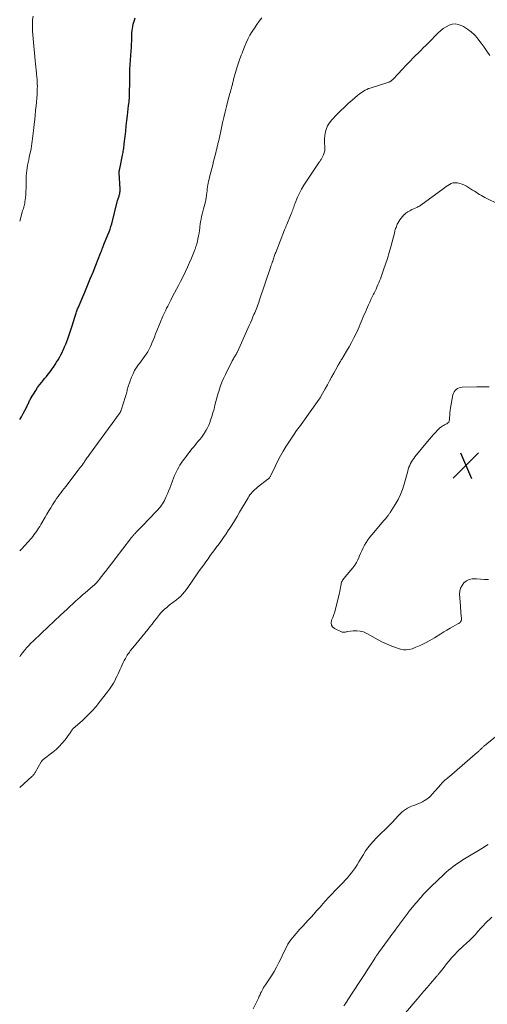
# Model space of a CAD drawing. Units: feet. Extents: x 2010000 to 2015026, y 575000 to 580009.
# Drawn here: x 2010000 to 2010143, y 576664 to 576966 of the extents above; entities that cross this region are included whole.
import ezdxf

# ---------------------------------------------------------------- set-up
doc = ezdxf.new("R2010")
doc.units = ezdxf.units.FT
doc.header["$LTSCALE"] = 100
doc.header["$MEASUREMENT"] = 0
for name, color, linetype, lineweight in [('CONTOUR INDEX', 32, 'Continuous', 25), ('CONTOUR INTERMEDIATE', 40, 'Continuous', 15), ('SPOT ELEVATION', 7, 'Continuous', 15)]:
    doc.layers.add(name, color=color, linetype=linetype, lineweight=lineweight)

# ---------------------------------------------------------------- blocks, each defined once
blk = doc.blocks.new('SPOT')
at = {"layer": 'SPOT ELEVATION', "lineweight": 25}
for p, q in [((-3.95, -3.95), (3.86, 3.85)), ((-1.67, 3.81), (1.74, -3.97))]:
    blk.add_line(p, q, dxfattribs=at)

msp = doc.modelspace()

# ---------------------------------------------------------------- linework, layer by layer
at = {"layer": 'CONTOUR INDEX', "elevation": 920, "flags": 128}
msp.add_lwpolyline([(2010000, 576843.45), (2010000.52, 576844.32), (2010001.04, 576845.26), (2010001.55, 576846.21), (2010002.26, 576847.57), (2010002.39, 576847.85), (2010002.53, 576848.13), (2010002.65, 576848.41), (2010002.77, 576848.69), (2010002.89, 576848.98), (2010003.02, 576849.25), (2010003.16, 576849.52), (2010003.32, 576849.79), (2010004.91, 576852.38), (2010005.48, 576853.26), (2010006.08, 576854.12), (2010006.73, 576854.96), (2010007.4, 576855.77), (2010007.61, 576856.01), (2010008.19, 576856.69), (2010008.75, 576857.39), (2010009.3, 576858.09), (2010009.84, 576858.81), (2010009.88, 576858.87), (2010010.38, 576859.57), (2010010.86, 576860.29), (2010011.31, 576861.02), (2010011.75, 576861.76), (2010012.17, 576862.51), (2010012.58, 576863.27), (2010012.97, 576864.04), (2010013.35, 576864.81), (2010013.39, 576864.89), (2010013.76, 576865.72), (2010014.12, 576866.55), (2010014.44, 576867.39), (2010014.74, 576868.24), (2010015.97, 576871.9), (2010016.18, 576872.55), (2010016.39, 576873.2), (2010016.59, 576873.85), (2010016.78, 576874.51), (2010016.98, 576875.18), (2010017.08, 576875.5), (2010017.18, 576875.81), (2010017.28, 576876.13), (2010017.39, 576876.44), (2010017.51, 576876.75), (2010017.63, 576877.06), (2010017.75, 576877.36), (2010017.88, 576877.67), (2010019.92, 576882.48), (2010020.78, 576884.54), (2010021.64, 576886.61), (2010022.47, 576888.68), (2010023.3, 576890.76), (2010024.76, 576894.46), (2010024.85, 576894.69), (2010024.94, 576894.92), (2010025.04, 576895.15), (2010025.13, 576895.38), (2010025.19, 576895.52), (2010025.25, 576895.68), (2010025.31, 576895.83), (2010025.37, 576895.99), (2010025.42, 576896.14), (2010025.45, 576896.23), (2010025.49, 576896.34), (2010025.53, 576896.46), (2010025.58, 576896.57), (2010025.62, 576896.68), (2010025.67, 576896.79), (2010025.71, 576896.9), (2010025.76, 576897.01), (2010025.8, 576897.12), (2010027.05, 576900.15), (2010027.38, 576900.98), (2010027.68, 576901.82), (2010027.94, 576902.66), (2010028.18, 576903.52), (2010030.01, 576910.6), (2010030.08, 576910.88), (2010030.16, 576911.15), (2010030.25, 576911.42), (2010030.34, 576911.69), (2010030.43, 576911.96), (2010030.51, 576912.23), (2010030.58, 576912.5), (2010030.65, 576912.78), (2010030.66, 576912.84), (2010030.72, 576913.15), (2010030.76, 576913.46), (2010030.77, 576913.77), (2010030.77, 576914.08), (2010030.51, 576919.25), (2010030.51, 576919.34), (2010030.5, 576919.44), (2010030.51, 576919.54), (2010030.51, 576919.63), (2010030.52, 576919.73), (2010030.53, 576919.83), (2010030.54, 576919.93), (2010030.56, 576920.02), (2010030.6, 576920.17), (2010030.63, 576920.34), (2010030.67, 576920.51), (2010030.7, 576920.68), (2010030.74, 576920.85), (2010031.5, 576924.49), (2010031.59, 576924.92), (2010031.67, 576925.35), (2010031.75, 576925.79), (2010031.82, 576926.22), (2010031.88, 576926.66), (2010031.94, 576927.09), (2010031.99, 576927.53), (2010032.04, 576927.97), (2010032.29, 576930.31), (2010032.47, 576931.91), (2010032.65, 576933.52), (2010032.83, 576935.13), (2010033.02, 576936.73), (2010033.38, 576939.73), (2010033.45, 576940.29), (2010033.5, 576940.85), (2010033.55, 576941.41), (2010033.6, 576941.97), (2010033.64, 576942.53), (2010033.66, 576943.1), (2010033.68, 576943.66), (2010033.69, 576944.22), (2010033.71, 576946.22), (2010033.71, 576946.87), (2010033.72, 576947.52), (2010033.72, 576948.17), (2010033.72, 576948.82), (2010033.73, 576949.9), (2010033.73, 576950.01), (2010033.73, 576950.12), (2010033.74, 576950.23), (2010033.74, 576950.34), (2010033.75, 576950.45), (2010033.76, 576950.56), (2010033.76, 576950.67), (2010033.77, 576950.78), (2010034.16, 576956.52), (2010034.22, 576957.56), (2010034.27, 576958.6), (2010034.31, 576959.63), (2010034.35, 576960.67), (2010034.36, 576961.41), (2010034.4, 576962.08), (2010034.46, 576962.74), (2010034.55, 576963.39), (2010034.66, 576964.05), (2010034.8, 576964.7), (2010034.96, 576965.34), (2010035.14, 576965.98), (2010035.33, 576966.62)], dxfattribs=at)
at = {"layer": 'CONTOUR INTERMEDIATE', "flags": 128}
for points, elevation in [([(2010000, 576904.27), (2010000.79, 576907.05), (2010000.9, 576907.45), (2010001.02, 576907.85), (2010001.14, 576908.24), (2010001.26, 576908.64), (2010001.38, 576909.03), (2010001.47, 576909.43), (2010001.55, 576909.84), (2010001.6, 576910.25), (2010001.74, 576911.43), (2010001.84, 576912.44), (2010001.91, 576913.44), (2010001.95, 576914.45), (2010001.97, 576915.46), (2010001.97, 576917.35), (2010001.99, 576918.19), (2010002.05, 576919.02), (2010002.15, 576919.84), (2010002.28, 576920.67), (2010002.43, 576921.49), (2010002.59, 576922.31), (2010002.76, 576923.13), (2010002.93, 576923.94), (2010003.46, 576926.47), (2010003.61, 576927.27), (2010003.75, 576928.07), (2010003.86, 576928.88), (2010003.96, 576929.7), (2010004.04, 576930.51), (2010004.13, 576931.32), (2010004.22, 576932.14), (2010004.31, 576932.95), (2010004.44, 576934.09), (2010004.59, 576935.47), (2010004.74, 576936.85), (2010004.87, 576938.24), (2010005, 576939.62), (2010005.31, 576943.18), (2010005.36, 576943.77), (2010005.39, 576944.37), (2010005.4, 576944.97), (2010005.41, 576945.57), (2010005.4, 576946.27), (2010005.4, 576946.52), (2010005.39, 576946.77), (2010005.38, 576947.02), (2010005.36, 576947.27), (2010005.34, 576947.53), (2010005.32, 576947.78), (2010005.3, 576948.03), (2010005.28, 576948.28), (2010005.14, 576949.69), (2010005.04, 576950.65), (2010004.95, 576951.61), (2010004.85, 576952.57), (2010004.76, 576953.53), (2010003.99, 576961.44), (2010003.91, 576962.58), (2010003.87, 576963.73), (2010003.9, 576964.88), (2010003.97, 576966.02), (2010004.09, 576967.17)], 916), ([(2010000, 576803.15), (2010000.56, 576803.73), (2010001.55, 576804.79), (2010002.51, 576805.87), (2010003.58, 576807.12), (2010003.98, 576807.6), (2010004.37, 576808.09), (2010004.74, 576808.59), (2010005.11, 576809.11), (2010005.46, 576809.63), (2010005.8, 576810.16), (2010006.13, 576810.69), (2010006.45, 576811.23), (2010007.77, 576813.48), (2010008.34, 576814.45), (2010008.92, 576815.41), (2010009.5, 576816.37), (2010010.09, 576817.32), (2010010.45, 576817.9), (2010010.87, 576818.55), (2010011.3, 576819.2), (2010011.75, 576819.84), (2010012.2, 576820.48), (2010012.67, 576821.1), (2010013.14, 576821.73), (2010013.61, 576822.35), (2010014.09, 576822.97), (2010017.91, 576827.91), (2010018.22, 576828.3), (2010018.52, 576828.7), (2010018.82, 576829.1), (2010019.12, 576829.5), (2010019.51, 576830.03), (2010019.61, 576830.17), (2010019.71, 576830.31), (2010019.81, 576830.45), (2010019.9, 576830.59), (2010020, 576830.73), (2010020.09, 576830.87), (2010020.18, 576831.02), (2010020.28, 576831.16), (2010020.51, 576831.52), (2010020.72, 576831.84), (2010020.93, 576832.16), (2010021.15, 576832.47), (2010021.38, 576832.78), (2010023.8, 576836.07), (2010024.94, 576837.62), (2010026.09, 576839.18), (2010027.23, 576840.73), (2010028.38, 576842.28), (2010030.51, 576845.17), (2010030.59, 576845.28), (2010030.66, 576845.4), (2010030.73, 576845.52), (2010030.79, 576845.64), (2010030.85, 576845.77), (2010030.91, 576845.9), (2010030.96, 576846.02), (2010031.01, 576846.15), (2010031.17, 576846.59), (2010031.29, 576846.94), (2010031.41, 576847.29), (2010031.53, 576847.65), (2010031.64, 576848), (2010032.51, 576850.82), (2010032.61, 576851.16), (2010032.71, 576851.51), (2010032.79, 576851.86), (2010032.88, 576852.21), (2010032.96, 576852.56), (2010033.05, 576852.91), (2010033.16, 576853.25), (2010033.27, 576853.59), (2010034.3, 576856.46), (2010034.72, 576857.48), (2010035.2, 576858.47), (2010035.78, 576859.4), (2010036.42, 576860.3), (2010036.7, 576860.67), (2010037.23, 576861.37), (2010037.76, 576862.07), (2010038.27, 576862.79), (2010038.77, 576863.51), (2010039.24, 576864.26), (2010039.67, 576865.02), (2010040.06, 576865.81), (2010040.41, 576866.61), (2010040.51, 576866.87), (2010040.89, 576867.81), (2010041.27, 576868.75), (2010041.65, 576869.7), (2010042.04, 576870.64), (2010043.9, 576875.14), (2010044.17, 576875.77), (2010044.44, 576876.4), (2010044.73, 576877.03), (2010045.03, 576877.65), (2010045.34, 576878.27), (2010045.65, 576878.88), (2010045.97, 576879.49), (2010046.29, 576880.1), (2010046.86, 576881.16), (2010047.47, 576882.31), (2010048.07, 576883.45), (2010048.67, 576884.6), (2010049.26, 576885.75), (2010050.16, 576887.54), (2010050.82, 576888.88), (2010051.46, 576890.22), (2010052.06, 576891.59), (2010052.64, 576892.96), (2010053.45, 576894.95), (2010053.6, 576895.34), (2010053.75, 576895.73), (2010053.89, 576896.12), (2010054.02, 576896.51), (2010054.15, 576896.9), (2010054.26, 576897.3), (2010054.36, 576897.7), (2010054.46, 576898.1), (2010054.63, 576898.93), (2010054.79, 576899.75), (2010054.94, 576900.57), (2010055.06, 576901.4), (2010055.17, 576902.23), (2010055.2, 576902.56), (2010055.31, 576903.35), (2010055.43, 576904.14), (2010055.57, 576904.92), (2010055.73, 576905.71), (2010055.91, 576906.48), (2010056.1, 576907.26), (2010056.31, 576908.03), (2010056.52, 576908.8), (2010056.72, 576909.51), (2010056.89, 576910.18), (2010057.04, 576910.85), (2010057.16, 576911.53), (2010057.24, 576912.22), (2010057.26, 576912.38), (2010057.33, 576912.99), (2010057.4, 576913.59), (2010057.47, 576914.2), (2010057.55, 576914.8), (2010057.64, 576915.4), (2010057.74, 576916), (2010057.87, 576916.6), (2010058.01, 576917.19), (2010058.28, 576918.25), (2010058.56, 576919.37), (2010058.85, 576920.49), (2010059.13, 576921.61), (2010059.42, 576922.73), (2010060.05, 576925.24), (2010060.21, 576925.88), (2010060.37, 576926.51), (2010060.53, 576927.15), (2010060.68, 576927.79), (2010060.76, 576928.13), (2010060.87, 576928.6), (2010060.98, 576929.06), (2010061.09, 576929.53), (2010061.19, 576929.99), (2010061.29, 576930.46), (2010061.39, 576930.93), (2010061.5, 576931.39), (2010061.6, 576931.86), (2010062.17, 576934.41), (2010062.56, 576936.11), (2010062.96, 576937.81), (2010063.38, 576939.5), (2010063.82, 576941.19), (2010064.41, 576943.41), (2010064.56, 576943.98), (2010064.71, 576944.56), (2010064.87, 576945.13), (2010065.02, 576945.71), (2010065.16, 576946.2), (2010065.24, 576946.53), (2010065.32, 576946.86), (2010065.4, 576947.19), (2010065.47, 576947.52), (2010065.54, 576947.85), (2010065.62, 576948.18), (2010065.71, 576948.5), (2010065.8, 576948.83), (2010066.65, 576951.65), (2010066.83, 576952.25), (2010067.03, 576952.85), (2010067.23, 576953.45), (2010067.45, 576954.04), (2010067.67, 576954.64), (2010067.89, 576955.23), (2010068.12, 576955.82), (2010068.35, 576956.41), (2010068.89, 576957.8), (2010069.4, 576958.99), (2010069.94, 576960.16), (2010070.56, 576961.3), (2010071.22, 576962.42), (2010071.93, 576963.5), (2010072.65, 576964.58), (2010073.41, 576965.63), (2010074.18, 576966.68)], 924), ([(2010000, 576770.71), (2010000.29, 576771.11), (2010000.88, 576771.89), (2010001.49, 576772.65), (2010002.12, 576773.39), (2010002.76, 576774.11), (2010003.44, 576774.82), (2010004.13, 576775.5), (2010006.63, 576777.89), (2010008.58, 576779.75), (2010010.55, 576781.6), (2010012.52, 576783.44), (2010014.5, 576785.28), (2010017.13, 576787.72), (2010017.85, 576788.37), (2010018.57, 576789.02), (2010019.29, 576789.66), (2010020.02, 576790.29), (2010022.55, 576792.48), (2010022.67, 576792.58), (2010022.78, 576792.68), (2010022.89, 576792.78), (2010023.01, 576792.88), (2010023.12, 576792.98), (2010023.23, 576793.09), (2010023.34, 576793.2), (2010023.44, 576793.31), (2010023.63, 576793.52), (2010023.82, 576793.74), (2010024.02, 576793.96), (2010024.2, 576794.19), (2010024.39, 576794.42), (2010025.79, 576796.21), (2010026.68, 576797.34), (2010027.56, 576798.47), (2010028.43, 576799.6), (2010029.3, 576800.74), (2010033.92, 576806.82), (2010034.08, 576807.04), (2010034.25, 576807.25), (2010034.42, 576807.46), (2010034.59, 576807.67), (2010034.63, 576807.73), (2010034.79, 576807.91), (2010034.95, 576808.09), (2010035.11, 576808.26), (2010035.27, 576808.44), (2010035.8, 576809), (2010036.23, 576809.45), (2010036.67, 576809.9), (2010037.1, 576810.35), (2010037.53, 576810.8), (2010041.96, 576815.38), (2010042.36, 576815.81), (2010042.74, 576816.25), (2010043.1, 576816.7), (2010043.45, 576817.16), (2010043.77, 576817.64), (2010044.08, 576818.14), (2010044.35, 576818.65), (2010044.61, 576819.17), (2010044.9, 576819.81), (2010045.27, 576820.67), (2010045.63, 576821.53), (2010045.98, 576822.39), (2010046.31, 576823.27), (2010046.8, 576824.62), (2010047.12, 576825.45), (2010047.47, 576826.27), (2010047.84, 576827.08), (2010048.24, 576827.88), (2010048.39, 576828.16), (2010048.74, 576828.8), (2010049.11, 576829.43), (2010049.5, 576830.04), (2010049.91, 576830.65), (2010050.33, 576831.24), (2010050.76, 576831.83), (2010051.2, 576832.41), (2010051.64, 576832.99), (2010052.77, 576834.43), (2010053.24, 576835.03), (2010053.72, 576835.62), (2010054.21, 576836.2), (2010054.7, 576836.79), (2010055.19, 576837.37), (2010055.66, 576837.97), (2010056.11, 576838.59), (2010056.54, 576839.21), (2010056.67, 576839.42), (2010057.13, 576840.18), (2010057.55, 576840.95), (2010057.92, 576841.75), (2010058.24, 576842.58), (2010058.49, 576843.26), (2010058.87, 576844.39), (2010059.22, 576845.52), (2010059.54, 576846.67), (2010059.82, 576847.82), (2010060.11, 576848.98), (2010060.41, 576850.13), (2010060.73, 576851.27), (2010061.07, 576852.41), (2010061.12, 576852.55), (2010061.52, 576853.75), (2010061.97, 576854.93), (2010062.47, 576856.08), (2010063.01, 576857.22), (2010065.14, 576861.42), (2010065.31, 576861.74), (2010065.48, 576862.06), (2010065.66, 576862.37), (2010065.85, 576862.68), (2010066.05, 576863), (2010066.14, 576863.15), (2010066.23, 576863.29), (2010066.31, 576863.44), (2010066.4, 576863.6), (2010066.48, 576863.75), (2010066.56, 576863.9), (2010066.64, 576864.06), (2010066.71, 576864.21), (2010069.93, 576871.38), (2010070.33, 576872.26), (2010070.72, 576873.14), (2010071.1, 576874.03), (2010071.48, 576874.91), (2010071.79, 576875.63), (2010072.01, 576876.16), (2010072.23, 576876.69), (2010072.44, 576877.22), (2010072.65, 576877.75), (2010072.85, 576878.29), (2010073.05, 576878.83), (2010073.24, 576879.37), (2010073.42, 576879.91), (2010076.97, 576890.4), (2010077.1, 576890.79), (2010077.23, 576891.18), (2010077.35, 576891.57), (2010077.48, 576891.96), (2010077.52, 576892.08), (2010077.63, 576892.42), (2010077.74, 576892.75), (2010077.85, 576893.08), (2010077.96, 576893.41), (2010078.08, 576893.74), (2010078.2, 576894.06), (2010078.32, 576894.39), (2010078.44, 576894.71), (2010081.17, 576901.67), (2010081.25, 576901.87), (2010081.33, 576902.08), (2010081.42, 576902.28), (2010081.5, 576902.48), (2010081.59, 576902.68), (2010081.67, 576902.88), (2010081.76, 576903.08), (2010081.84, 576903.29), (2010083.19, 576906.55), (2010083.36, 576906.96), (2010083.52, 576907.37), (2010083.66, 576907.78), (2010083.8, 576908.2), (2010083.95, 576908.62), (2010084.09, 576909.04), (2010084.25, 576909.45), (2010084.42, 576909.86), (2010085.17, 576911.63), (2010085.75, 576912.91), (2010086.37, 576914.16), (2010087.08, 576915.37), (2010087.83, 576916.56), (2010091.78, 576922.41), (2010091.92, 576922.61), (2010092.05, 576922.8), (2010092.19, 576922.99), (2010092.33, 576923.19), (2010092.46, 576923.38), (2010092.59, 576923.58), (2010092.7, 576923.79), (2010092.8, 576924), (2010093.11, 576924.68), (2010093.31, 576925.25), (2010093.45, 576925.82), (2010093.5, 576926.41), (2010093.48, 576927.01), (2010093.45, 576927.34), (2010093.39, 576928.11), (2010093.37, 576928.88), (2010093.41, 576929.65), (2010093.49, 576930.42), (2010093.6, 576931.28), (2010093.87, 576932.42), (2010094.28, 576933.5), (2010094.88, 576934.49), (2010095.61, 576935.41), (2010097.14, 576936.98), (2010098.3, 576938.14), (2010099.48, 576939.27), (2010100.69, 576940.37), (2010101.92, 576941.45), (2010103.55, 576942.84), (2010103.99, 576943.2), (2010104.43, 576943.54), (2010104.89, 576943.87), (2010105.37, 576944.18), (2010105.85, 576944.46), (2010106.35, 576944.72), (2010106.87, 576944.94), (2010107.4, 576945.12), (2010112.81, 576946.82), (2010113, 576946.89), (2010113.19, 576946.96), (2010113.38, 576947.05), (2010113.56, 576947.15), (2010113.74, 576947.27), (2010113.91, 576947.39), (2010114.06, 576947.52), (2010114.21, 576947.66), (2010114.9, 576948.37), (2010115.38, 576948.87), (2010115.87, 576949.38), (2010116.35, 576949.89), (2010116.83, 576950.39), (2010118.96, 576952.65), (2010119.73, 576953.46), (2010120.51, 576954.27), (2010121.3, 576955.06), (2010122.09, 576955.85), (2010122.89, 576956.64), (2010123.68, 576957.43), (2010124.47, 576958.22), (2010125.26, 576959.02), (2010128.21, 576962.02), (2010128.98, 576962.72), (2010129.79, 576963.37), (2010130.67, 576963.92), (2010131.58, 576964.42), (2010132.53, 576964.7), (2010133.46, 576964.81), (2010134.4, 576964.65), (2010135.32, 576964.31), (2010135.98, 576963.96), (2010137.17, 576963.21), (2010138.3, 576962.38), (2010139.31, 576961.43), (2010140.26, 576960.38), (2010140.43, 576960.17), (2010141.38, 576958.94), (2010142.3, 576957.68), (2010143.18, 576956.4), (2010144.03, 576955.09)], 928), ([(2010000, 576730.58), (2010003.74, 576733.97), (2010003.89, 576734.11), (2010004.03, 576734.26), (2010004.17, 576734.41), (2010004.31, 576734.56), (2010004.44, 576734.72), (2010004.56, 576734.89), (2010004.67, 576735.06), (2010004.78, 576735.24), (2010006.58, 576738.43), (2010006.63, 576738.51), (2010006.68, 576738.6), (2010006.73, 576738.68), (2010006.79, 576738.77), (2010006.83, 576738.82), (2010006.87, 576738.87), (2010006.92, 576738.92), (2010006.96, 576738.97), (2010007.01, 576739.01), (2010007.06, 576739.05), (2010007.12, 576739.1), (2010007.17, 576739.14), (2010007.22, 576739.18), (2010010.11, 576741.39), (2010011.14, 576742.26), (2010012.13, 576743.18), (2010013.03, 576744.18), (2010013.88, 576745.23), (2010015.17, 576746.98), (2010015.33, 576747.2), (2010015.48, 576747.42), (2010015.64, 576747.65), (2010015.79, 576747.88), (2010016.03, 576748.25), (2010016.06, 576748.29), (2010016.09, 576748.34), (2010016.12, 576748.37), (2010016.16, 576748.41), (2010016.19, 576748.45), (2010016.23, 576748.48), (2010016.27, 576748.52), (2010016.3, 576748.55), (2010019.23, 576751.17), (2010020.69, 576752.55), (2010022.1, 576753.98), (2010023.43, 576755.49), (2010024.7, 576757.05), (2010026.93, 576759.94), (2010027.56, 576760.81), (2010028.16, 576761.7), (2010028.7, 576762.62), (2010029.21, 576763.57), (2010029.48, 576764.12), (2010029.82, 576764.81), (2010030.15, 576765.51), (2010030.48, 576766.21), (2010030.79, 576766.91), (2010031.07, 576767.53), (2010031.38, 576768.21), (2010031.7, 576768.89), (2010032.04, 576769.56), (2010032.4, 576770.21), (2010032.74, 576770.81), (2010032.94, 576771.16), (2010033.16, 576771.51), (2010033.39, 576771.84), (2010033.63, 576772.16), (2010033.88, 576772.48), (2010034.13, 576772.8), (2010034.39, 576773.12), (2010034.64, 576773.43), (2010039.22, 576779.05), (2010039.9, 576779.89), (2010040.58, 576780.74), (2010041.24, 576781.59), (2010041.9, 576782.45), (2010042.5, 576783.25), (2010042.87, 576783.7), (2010043.24, 576784.14), (2010043.64, 576784.56), (2010044.06, 576784.97), (2010044.49, 576785.36), (2010044.93, 576785.75), (2010045.38, 576786.12), (2010045.83, 576786.48), (2010048.07, 576788.21), (2010048.72, 576788.75), (2010049.33, 576789.32), (2010049.91, 576789.93), (2010050.45, 576790.57), (2010050.97, 576791.24), (2010051.48, 576791.92), (2010051.97, 576792.6), (2010052.46, 576793.29), (2010055.04, 576797.03), (2010055.7, 576797.97), (2010056.37, 576798.91), (2010057.04, 576799.85), (2010057.72, 576800.78), (2010058.4, 576801.71), (2010059.08, 576802.64), (2010059.77, 576803.57), (2010060.45, 576804.5), (2010060.78, 576804.93), (2010061.61, 576806.09), (2010062.44, 576807.25), (2010063.24, 576808.42), (2010064.03, 576809.6), (2010064.16, 576809.79), (2010064.99, 576811.08), (2010065.81, 576812.38), (2010066.61, 576813.69), (2010067.39, 576815.01), (2010069.96, 576819.41), (2010070.25, 576819.88), (2010070.56, 576820.33), (2010070.9, 576820.77), (2010071.26, 576821.19), (2010071.64, 576821.59), (2010072.03, 576821.98), (2010072.45, 576822.34), (2010072.88, 576822.69), (2010076.07, 576825.16), (2010076.23, 576825.3), (2010076.39, 576825.45), (2010076.53, 576825.61), (2010076.66, 576825.78), (2010076.78, 576825.96), (2010076.89, 576826.14), (2010076.99, 576826.33), (2010077.09, 576826.53), (2010078.36, 576829.26), (2010079.11, 576830.8), (2010079.91, 576832.32), (2010080.77, 576833.8), (2010081.67, 576835.26), (2010084.47, 576839.6), (2010084.53, 576839.7), (2010084.6, 576839.79), (2010084.67, 576839.89), (2010084.74, 576839.99), (2010084.82, 576840.08), (2010084.89, 576840.17), (2010084.97, 576840.27), (2010085.04, 576840.36), (2010085.16, 576840.52), (2010085.3, 576840.69), (2010085.43, 576840.87), (2010085.56, 576841.04), (2010085.69, 576841.22), (2010091.78, 576849.72), (2010091.86, 576849.84), (2010091.94, 576849.95), (2010092.02, 576850.07), (2010092.1, 576850.19), (2010092.17, 576850.31), (2010092.25, 576850.44), (2010092.32, 576850.56), (2010092.39, 576850.68), (2010093.62, 576852.92), (2010094.27, 576854.1), (2010094.92, 576855.28), (2010095.57, 576856.47), (2010096.22, 576857.65), (2010097.35, 576859.71), (2010097.43, 576859.87), (2010097.52, 576860.02), (2010097.6, 576860.17), (2010097.69, 576860.33), (2010097.77, 576860.48), (2010097.86, 576860.63), (2010097.95, 576860.78), (2010098.04, 576860.93), (2010098.13, 576861.07), (2010098.27, 576861.29), (2010098.4, 576861.51), (2010098.54, 576861.73), (2010098.67, 576861.95), (2010100.18, 576864.43), (2010100.96, 576865.76), (2010101.71, 576867.1), (2010102.42, 576868.47), (2010103.09, 576869.86), (2010103.71, 576871.18), (2010104.04, 576871.92), (2010104.37, 576872.66), (2010104.68, 576873.41), (2010104.98, 576874.17), (2010105.28, 576874.92), (2010105.59, 576875.67), (2010105.91, 576876.42), (2010106.23, 576877.16), (2010106.88, 576878.64), (2010107.25, 576879.45), (2010107.63, 576880.26), (2010108.01, 576881.07), (2010108.41, 576881.87), (2010108.6, 576882.26), (2010108.9, 576882.87), (2010109.19, 576883.48), (2010109.48, 576884.1), (2010109.75, 576884.72), (2010110.02, 576885.34), (2010110.28, 576885.97), (2010110.52, 576886.6), (2010110.76, 576887.24), (2010111.52, 576889.41), (2010112.11, 576891.14), (2010112.67, 576892.89), (2010113.19, 576894.64), (2010113.68, 576896.4), (2010114.9, 576901.01), (2010114.99, 576901.36), (2010115.09, 576901.7), (2010115.2, 576902.03), (2010115.31, 576902.37), (2010115.43, 576902.7), (2010115.56, 576903.03), (2010115.71, 576903.35), (2010115.87, 576903.67), (2010116.15, 576904.18), (2010116.48, 576904.72), (2010116.85, 576905.25), (2010117.26, 576905.73), (2010117.71, 576906.19), (2010117.8, 576906.28), (2010118.34, 576906.73), (2010118.9, 576907.15), (2010119.5, 576907.51), (2010120.13, 576907.83), (2010121.69, 576908.54), (2010121.85, 576908.61), (2010122.01, 576908.68), (2010122.17, 576908.75), (2010122.33, 576908.83), (2010122.48, 576908.91), (2010122.64, 576908.99), (2010122.78, 576909.08), (2010122.93, 576909.18), (2010129.73, 576914.22), (2010130.21, 576914.57), (2010130.69, 576914.91), (2010131.17, 576915.25), (2010131.66, 576915.59), (2010132.16, 576915.85), (2010132.68, 576916.03), (2010133.23, 576916.1), (2010133.8, 576916.08), (2010134.13, 576916.03), (2010134.87, 576915.87), (2010135.58, 576915.65), (2010136.26, 576915.35), (2010136.92, 576914.99), (2010138.78, 576913.82), (2010139.31, 576913.48), (2010139.85, 576913.15), (2010140.38, 576912.82), (2010140.92, 576912.5), (2010141.46, 576912.18), (2010142.01, 576911.87), (2010142.57, 576911.58), (2010143.13, 576911.3), (2010149.93, 576908.01)], 932), ([(2010143.64, 576794.35), (2010142.43, 576794.39), (2010141.22, 576794.47), (2010140.01, 576794.58), (2010139.65, 576794.61), (2010138.67, 576794.58), (2010137.75, 576794.39), (2010136.91, 576793.96), (2010136.13, 576793.37), (2010135.53, 576792.59), (2010135.08, 576791.75), (2010134.87, 576790.83), (2010134.8, 576789.85), (2010135.03, 576786.32), (2010135.08, 576785.58), (2010135.14, 576784.84), (2010135.21, 576784.11), (2010135.28, 576783.37), (2010135.39, 576782.46), (2010135.39, 576782.19), (2010135.35, 576781.93), (2010135.25, 576781.69), (2010135.11, 576781.46), (2010134.93, 576781.25), (2010134.74, 576781.06), (2010134.52, 576780.9), (2010134.29, 576780.75), (2010132.84, 576779.98), (2010131.88, 576779.45), (2010130.92, 576778.9), (2010129.97, 576778.34), (2010129.04, 576777.76), (2010127.07, 576776.52), (2010125.7, 576775.72), (2010124.31, 576774.96), (2010122.88, 576774.28), (2010121.43, 576773.65), (2010120.26, 576773.18), (2010119.37, 576772.92), (2010118.47, 576772.8), (2010117.57, 576772.86), (2010116.66, 576773.05), (2010115.51, 576773.43), (2010114.04, 576773.95), (2010112.59, 576774.53), (2010111.18, 576775.2), (2010109.8, 576775.93), (2010106.38, 576777.86), (2010105.38, 576778.3), (2010104.37, 576778.6), (2010103.31, 576778.69), (2010102.23, 576778.65), (2010100.5, 576778.42), (2010100.26, 576778.38), (2010100.02, 576778.34), (2010099.78, 576778.29), (2010099.54, 576778.24), (2010099.31, 576778.21), (2010099.08, 576778.21), (2010098.85, 576778.26), (2010098.63, 576778.34), (2010096.48, 576779.36), (2010095.89, 576779.86), (2010095.51, 576780.44), (2010095.44, 576781.12), (2010095.58, 576781.89), (2010095.95, 576782.75), (2010096.28, 576783.63), (2010096.56, 576784.52), (2010096.81, 576785.43), (2010097.95, 576790.25), (2010098.07, 576790.81), (2010098.19, 576791.37), (2010098.3, 576791.94), (2010098.4, 576792.5), (2010098.48, 576793.01), (2010098.55, 576793.31), (2010098.64, 576793.61), (2010098.78, 576793.9), (2010098.94, 576794.17), (2010099.13, 576794.43), (2010099.32, 576794.69), (2010099.51, 576794.94), (2010099.71, 576795.19), (2010102.05, 576797.96), (2010102.65, 576798.75), (2010103.19, 576799.58), (2010103.64, 576800.46), (2010104.04, 576801.37), (2010104.07, 576801.43), (2010104.43, 576802.33), (2010104.81, 576803.22), (2010105.23, 576804.09), (2010105.67, 576804.95), (2010106.16, 576805.79), (2010106.68, 576806.6), (2010107.25, 576807.38), (2010107.86, 576808.13), (2010111.6, 576812.46), (2010111.8, 576812.69), (2010111.99, 576812.92), (2010112.18, 576813.15), (2010112.37, 576813.39), (2010112.47, 576813.52), (2010112.6, 576813.69), (2010112.74, 576813.87), (2010112.88, 576814.04), (2010113.01, 576814.22), (2010113.15, 576814.39), (2010113.28, 576814.57), (2010113.4, 576814.75), (2010113.52, 576814.94), (2010115.1, 576817.45), (2010115.94, 576818.92), (2010116.69, 576820.44), (2010117.3, 576822.01), (2010117.81, 576823.63), (2010118.9, 576827.64), (2010119.08, 576828.23), (2010119.28, 576828.82), (2010119.51, 576829.39), (2010119.77, 576829.96), (2010120.06, 576830.5), (2010120.37, 576831.03), (2010120.72, 576831.54), (2010121.1, 576832.03), (2010124.95, 576836.71), (2010125.55, 576837.42), (2010126.15, 576838.13), (2010126.76, 576838.82), (2010127.38, 576839.52), (2010128.01, 576840.22), (2010128.33, 576840.54), (2010128.66, 576840.84), (2010129.02, 576841.11), (2010129.39, 576841.36), (2010129.47, 576841.4), (2010129.82, 576841.61), (2010130.18, 576841.82), (2010130.54, 576842.01), (2010130.91, 576842.19), (2010131.22, 576842.42), (2010131.46, 576842.68), (2010131.6, 576843.01), (2010131.68, 576843.38), (2010131.71, 576844.05), (2010131.76, 576844.79), (2010131.82, 576845.53), (2010131.92, 576846.27), (2010132.03, 576847.01), (2010132.75, 576851.08), (2010132.89, 576851.55), (2010133.09, 576851.99), (2010133.39, 576852.36), (2010133.75, 576852.7), (2010134.17, 576852.96), (2010134.62, 576853.17), (2010135.1, 576853.29), (2010135.59, 576853.35), (2010140.09, 576853.5), (2010141.95, 576853.52), (2010143.81, 576853.48)], 936), ([(2010150.6, 576749.93), (2010143.25, 576744.09), (2010143.02, 576743.91), (2010142.8, 576743.72), (2010142.58, 576743.54), (2010142.37, 576743.34), (2010142.24, 576743.23), (2010142.09, 576743.09), (2010141.94, 576742.95), (2010141.79, 576742.82), (2010141.64, 576742.68), (2010141.49, 576742.54), (2010141.34, 576742.4), (2010141.19, 576742.26), (2010141.04, 576742.12), (2010140.99, 576742.07), (2010140.81, 576741.91), (2010140.64, 576741.74), (2010140.46, 576741.58), (2010140.28, 576741.43), (2010131.68, 576734), (2010131.34, 576733.71), (2010131, 576733.41), (2010130.66, 576733.12), (2010130.32, 576732.82), (2010129.99, 576732.52), (2010129.66, 576732.21), (2010129.35, 576731.89), (2010129.04, 576731.56), (2010127.38, 576729.72), (2010127.02, 576729.32), (2010126.66, 576728.91), (2010126.3, 576728.49), (2010125.94, 576728.08), (2010125.57, 576727.68), (2010125.17, 576727.32), (2010124.74, 576726.99), (2010124.28, 576726.7), (2010124.05, 576726.57), (2010123.46, 576726.24), (2010122.85, 576725.94), (2010122.23, 576725.68), (2010121.6, 576725.43), (2010120.74, 576725.12), (2010120.08, 576724.86), (2010119.43, 576724.56), (2010118.81, 576724.22), (2010118.2, 576723.85), (2010117.62, 576723.43), (2010117.07, 576722.99), (2010116.55, 576722.5), (2010116.06, 576721.99), (2010115.06, 576720.86), (2010114.26, 576719.99), (2010113.44, 576719.14), (2010112.6, 576718.31), (2010111.74, 576717.5), (2010110.87, 576716.69), (2010110.02, 576715.86), (2010109.19, 576715.02), (2010108.38, 576714.16), (2010108.29, 576714.07), (2010107.47, 576713.13), (2010106.7, 576712.15), (2010105.99, 576711.14), (2010105.32, 576710.08), (2010103.95, 576707.78), (2010103.42, 576706.93), (2010102.88, 576706.09), (2010102.3, 576705.27), (2010101.71, 576704.46), (2010101.09, 576703.67), (2010100.44, 576702.9), (2010099.77, 576702.16), (2010099.08, 576701.43), (2010096.57, 576698.9), (2010095.6, 576697.9), (2010094.65, 576696.9), (2010093.72, 576695.87), (2010092.8, 576694.83), (2010092.65, 576694.65), (2010091.82, 576693.69), (2010090.98, 576692.74), (2010090.14, 576691.8), (2010089.29, 576690.86), (2010088.44, 576689.92), (2010087.59, 576688.98), (2010086.74, 576688.04), (2010085.88, 576687.11), (2010084.06, 576685.1), (2010083.54, 576684.5), (2010083.06, 576683.87), (2010082.61, 576683.21), (2010082.2, 576682.53), (2010081.82, 576681.83), (2010081.44, 576681.13), (2010081.09, 576680.41), (2010080.75, 576679.69), (2010080.12, 576678.3), (2010079.44, 576676.89), (2010078.72, 576675.51), (2010077.94, 576674.17), (2010077.11, 576672.85), (2010075.27, 576670.08), (2010075, 576669.65), (2010074.74, 576669.22), (2010074.49, 576668.78), (2010074.25, 576668.33), (2010074.07, 576667.97), (2010073.93, 576667.7), (2010073.8, 576667.42), (2010073.67, 576667.14), (2010073.55, 576666.86), (2010073.42, 576666.58), (2010073.3, 576666.3), (2010073.16, 576666.02), (2010073.03, 576665.75), (2010071.54, 576662.74)], 932), ([(2010143.54, 576713.12), (2010143.06, 576712.83), (2010142.57, 576712.53), (2010142.09, 576712.24), (2010135.81, 576708.42), (2010135.03, 576707.94), (2010134.27, 576707.44), (2010133.53, 576706.91), (2010132.79, 576706.38), (2010132.07, 576705.81), (2010131.37, 576705.23), (2010130.69, 576704.63), (2010130.02, 576704.01), (2010126.05, 576700.22), (2010125.71, 576699.88), (2010125.36, 576699.54), (2010125.02, 576699.2), (2010124.68, 576698.85), (2010124.36, 576698.52), (2010124.18, 576698.34), (2010124.01, 576698.15), (2010123.84, 576697.97), (2010123.68, 576697.78), (2010123.1, 576697.11), (2010122.65, 576696.58), (2010122.19, 576696.05), (2010121.75, 576695.51), (2010121.3, 576694.98), (2010119.39, 576692.68), (2010119.28, 576692.54), (2010119.16, 576692.39), (2010119.04, 576692.25), (2010118.93, 576692.1), (2010118.81, 576691.95), (2010118.7, 576691.8), (2010118.59, 576691.65), (2010118.48, 576691.5), (2010116.41, 576688.65), (2010116.26, 576688.45), (2010116.1, 576688.24), (2010115.95, 576688.03), (2010115.79, 576687.82), (2010115.08, 576686.85), (2010114.56, 576686.16), (2010114.05, 576685.47), (2010113.54, 576684.77), (2010113.03, 576684.08), (2010109.95, 576679.9), (2010109.8, 576679.7), (2010109.65, 576679.49), (2010109.51, 576679.28), (2010109.36, 576679.06), (2010109.22, 576678.85), (2010109.09, 576678.63), (2010108.95, 576678.42), (2010108.81, 576678.2), (2010107.5, 576676.11), (2010106.7, 576674.85), (2010105.9, 576673.6), (2010105.09, 576672.35), (2010104.27, 576671.1), (2010100.36, 576665.14), (2010100.3, 576665.06), (2010100.25, 576664.97), (2010100.19, 576664.88), (2010100.13, 576664.8), (2010100.07, 576664.71), (2010100.01, 576664.63), (2010099.96, 576664.54), (2010099.9, 576664.46), (2010099.34, 576663.68)], 928), ([(2010144.69, 576690.81), (2010142.67, 576688.86), (2010142.14, 576688.33), (2010141.61, 576687.79), (2010141.11, 576687.24), (2010140.61, 576686.68), (2010140.37, 576686.4), (2010140, 576685.97), (2010139.62, 576685.54), (2010139.24, 576685.12), (2010138.86, 576684.7), (2010138.46, 576684.28), (2010138.06, 576683.88), (2010137.65, 576683.49), (2010137.22, 576683.12), (2010136.77, 576682.73), (2010136.12, 576682.16), (2010135.49, 576681.57), (2010134.87, 576680.97), (2010134.26, 576680.36), (2010133.17, 576679.22), (2010132.35, 576678.33), (2010131.55, 576677.43), (2010130.77, 576676.5), (2010130.02, 576675.55), (2010128.82, 576674), (2010128.68, 576673.81), (2010128.54, 576673.63), (2010128.39, 576673.45), (2010128.25, 576673.27), (2010128.1, 576673.09), (2010127.95, 576672.91), (2010127.8, 576672.73), (2010127.65, 576672.56), (2010125.88, 576670.51), (2010124.85, 576669.31), (2010123.81, 576668.11), (2010122.78, 576666.91), (2010121.75, 576665.7), (2010118.19, 576661.52)], 924)]:
    msp.add_lwpolyline(points, dxfattribs=dict(at, elevation=elevation))

# ---------------------------------------------------------------- block references
at = {"layer": 'SPOT ELEVATION'}
msp.add_blockref('SPOT', (2010136.75, 576829.39, 937.2), dxfattribs=at)

doc.saveas('drawing.dxf')
